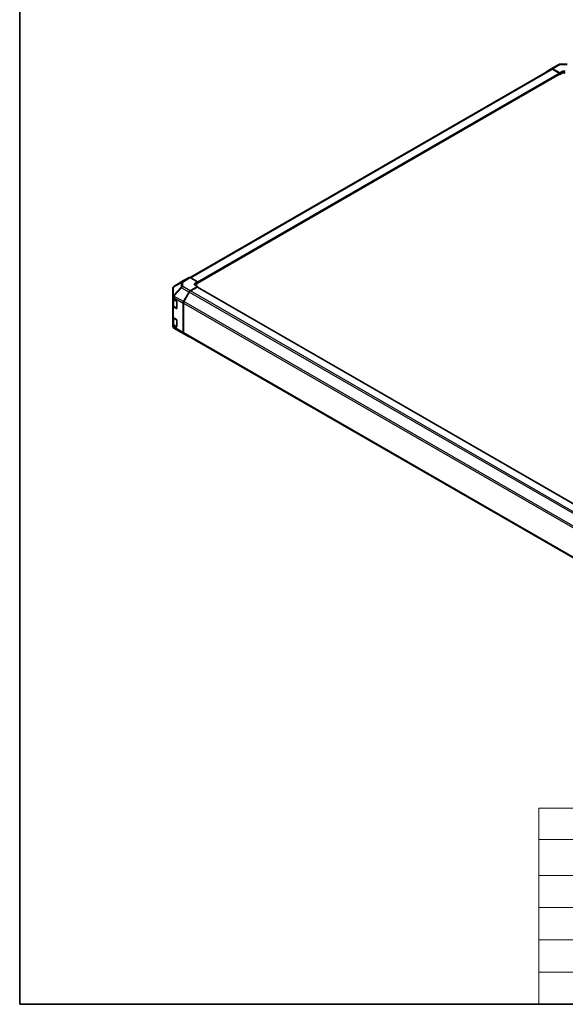
# Model space of a CAD drawing. Units: millimetres. Extents: x 0 to 11595, y 0 to 2529.
# Drawn here: x 0 to 186, y 0 to 336 of the extents above; entities that cross this region are included whole.
import ezdxf

# ---------------------------------------------------------------- set-up
doc = ezdxf.new("R2010")
doc.units = ezdxf.units.MM
for name, color, linetype, lineweight in [('Border (ISO)', 7, 'Continuous', 35), ('Symbol (ISO)', 7, 'Continuous', 18), ('Visible (ISO)', 7, 'Continuous', 35), ('Visible Narrow (ISO)', 7, 'Continuous', 25)]:
    doc.layers.add(name, color=color, linetype=linetype, lineweight=lineweight)
doc.styles.add('Note Text (TK)', font='txt')
doc.styles.add('Note Text (TK2)', font='txt')

# ---------------------------------------------------------------- blocks, each defined once
blk = doc.blocks.new('図面枠 tk図枠')
at = {"layer": 'Border (ISO)'}
for p, q in [((14.5, 289), (14.5, 8)), ((14.5, 8), (405.5, 8))]:
    blk.add_line(p, q, dxfattribs=at)
blk = doc.blocks.new('テーブル2')
at = {"layer": 'Symbol (ISO)'}
for p, q in [((85.27, 34.78), (222.5, 34.78)), ((85.27, 34.78), (85.27, 30.5)), ((222.5, 34.78), (222.5, 30.5)), ((85.27, 30.5), (222.5, 30.5)), ((85.27, 30.5), (85.27, 25.6)), ((114.21, 30.5), (114.21, 25.6)), ((150.97, 30.5), (150.97, 25.6)), ((187.31, 30.5), (187.31, 25.6)), ((222.5, 30.5), (222.5, 25.6)), ((85.27, 25.6), (222.5, 25.6)), ((85.27, 25.6), (85.27, 8)), ((114.21, 25.6), (114.21, 8)), ((150.97, 25.6), (150.97, 8)), ((187.31, 25.6), (187.31, 8)), ((222.5, 25.6), (222.5, 8)), ((85.27, 21.2), (222.5, 21.2)), ((85.27, 16.8), (222.5, 16.8)), ((85.27, 12.4), (222.5, 12.4)), ((85.27, 8), (222.5, 8))]:
    blk.add_line(p, q, dxfattribs=at)
at = {"layer": 'Symbol (ISO)', "color": 7, "attachment_point": 7}
for s, insert, char_height, style in [('色仕様 (型番末尾□) / Color Type (End product number□)', (107.31, 30.86), 2.5, 'Note Text (TK)'), ('記号 / Code', (90.1, 26.43), 2.5, 'Note Text (TK)'), ('パネル / Panel', (120.92, 26.43), 2.5, 'Note Text (TK)'), ('フレーム / Frame', (155.66, 26.56), 2.5, 'Note Text (TK)'), ('コーナー / Corner', (190.85, 26.5), 2.5, 'Note Text (TK)'), ('GSS', (97.12, 22.38), 2, 'Note Text (TK2)'), ('シルバー / Silver', (121.79, 22.07), 2, 'Note Text (TK2)'), ('シルバー / Silver', (158.34, 22.07), 2, 'Note Text (TK2)'), ('ライトグレー / Light gray', (189.68, 21.93), 2, 'Note Text (TK2)'), ('BSS', (97.2, 17.98), 2, 'Note Text (TK2)'), ('シルバー / Silver', (121.79, 17.67), 2, 'Note Text (TK2)'), ('シルバー / Silver', (158.34, 17.67), 2, 'Note Text (TK2)'), ('ブラック / Black', (195.15, 17.61), 2, 'Note Text (TK2)'), ('BBS', (97.15, 13.58), 2, 'Note Text (TK2)'), ('ブラック / Black', (159.39, 13.21), 2, 'Note Text (TK2)'), ('ブラック / Black', (195.15, 13.21), 2, 'Note Text (TK2)'), ('シルバー / Silver', (121.79, 13.27), 2, 'Note Text (TK2)'), ('BBB', (97.1, 9.2), 2, 'Note Text (TK2)'), ('ブラック / Black', (122.84, 8.81), 2, 'Note Text (TK2)'), ('ブラック / Black', (159.39, 8.81), 2, 'Note Text (TK2)'), ('ブラック / Black', (195.15, 8.81), 2, 'Note Text (TK2)')]:
    blk.add_mtext(s, dxfattribs=dict(at, insert=insert, char_height=char_height, style=style))

msp = doc.modelspace()

# ---------------------------------------------------------------- linework, layer by layer
at = {"layer": 'Visible (ISO)'}
for p, q in [((179.353, 318.1252), (181.2165, 319.2389)), ((181.2198, 319.2409), (183.7607, 320.7079)), ((181.5949, 319.2082), (184.0924, 317.8166)), ((184.1376, 320.8109), (186.6731, 320.8364)), ((58.1186, 248.0021), (181.295, 319.1181)), ((60.6207, 246.1157), (184.0526, 317.3791)), ((183.9564, 317.7655), (181.6797, 319.08)), ((184.0127, 317.3561), (184.0924, 317.3101)), ((184.0924, 317.8166), (184.9083, 318.2876)), ((184.0924, 317.3101), (184.0924, 317.8166)), ((184.9083, 317.7812), (184.0924, 317.3101)), ((184.0924, 317.4671), (184.0924, 317.53)), ((55.878, 246.9592), (52.5607, 244.9079)), ((57.7421, 248.0356), (55.8846, 246.9632)), ((60.6207, 246.5576), (58.1267, 247.9975)), ((59.8048, 246.0701), (60.6207, 246.5576)), ((60.6207, 246.0237), (59.8048, 245.5526)), ((60.6207, 244.96), (59.8048, 245.431)), ((60.6207, 246.5576), (60.6207, 246.0237)), ((60.6207, 246.2435), (60.6207, 246.1807)), ((52.1898, 244.2446), (52.1898, 241.4951)), ((52.3279, 244.6844), (52.3342, 244.6935)), ((55.8813, 239.796), (57.7447, 243.0614)), ((57.8233, 243.0313), (55.9662, 239.8148)), ((58.1232, 243.4677), (60.6207, 244.96)), ((60.4847, 244.7518), (58.2079, 243.4374)), ((265.466, 126.4709), (60.5809, 244.7614)), ((60.6207, 244.7384), (60.6207, 244.96)), ((52.1898, 241.4951), (52.1898, 241.4909)), ((52.1898, 241.4909), (52.1898, 240.869)), ((52.1898, 238.3567), (52.1898, 240.869)), ((52.2986, 240.6413), (52.2986, 238.4509)), ((52.4151, 240.555), (53.4136, 239.9785)), ((53.5496, 239.743), (53.5496, 237.5447)), ((55.7253, 239.2657), (55.7253, 229.2289)), ((55.8069, 239.2787), (55.8069, 229.3101)), ((52.1898, 238.3567), (52.1898, 234.5883)), ((53.4136, 237.4662), (52.4151, 238.0427)), ((52.5478, 238.0841), (53.5453, 237.5081)), ((52.1898, 232.076), (52.1898, 234.5883)), ((52.1898, 232.076), (52.1898, 231.4541)), ((52.2986, 234.3606), (52.2986, 232.1702)), ((52.4151, 234.2742), (53.4136, 233.6977)), ((53.5496, 233.4622), (53.5496, 231.264)), ((52.1898, 231.4541), (52.1898, 231.4541)), ((53.4136, 231.1854), (52.4151, 231.7619)), ((52.5478, 231.8033), (53.5453, 231.2274)), ((55.2001, 229.2342), (52.5673, 230.792)), ((55.2072, 229.23), (57.7481, 227.763)), ((57.7447, 227.765), (55.8813, 228.8787)), ((55.9662, 228.958), (260.7864, 110.7051))]:
    msp.add_line(p, q, dxfattribs=at)
for centre, start, end in [((184.1453, 320.0417), 90.577389, 120), ((52.959, 244.2446), 145.128708, 180), ((52.9653, 244.2537), 121.731699, 145.128708), ((52.959, 231.4541), 180, 239.386066), ((55.5918, 229.8962), 239.386066, 240)]:
    msp.add_arc(centre, 0.7692, start, end, dxfattribs=at)
for centre, major_axis, ratio, start_param, end_param in [((181.6044, 318.5747), (-0.3846, 0.6662), 0.57735027, 5.51524044, 6.29191195), ((179.741, 317.461), (-0.3846, 0.6662), 0.57735027, 0.00872665, 0.54430201), ((181.6797, 318.4519), (-0.3846, 0.6662), 0.57735027, 5.49778714, 6.28318531), ((183.9564, 317.6085), (-0.0962, 0.1665), 0.57735027, 3.92699082, 5.49778714), ((183.9564, 317.5457), (0.0962, -0.1665), 0.57735027, 0, 0.78539816), ((185.4522, 317.9846), (-0.7692, -0.0114), 0.56718765, 3.91856353, 5.48935986), ((185.4522, 317.4671), (-0.7692, 0), 0.57735027, 3.92699082, 5.49778714), ((56.2693, 246.2968), (-0.3847, 0.6664), 0.57717444, 0, 0.01744798), ((58.1268, 247.3692), (-0.3847, 0.6664), 0.57717444, 5.49793944, 6.28318531), ((60.3487, 245.756), (0.7692, 0.0118), 0.58733688, 2.34715785, 3.91795418), ((60.3487, 245.2386), (-0.7692, 0), 0.57735027, 5.49778714, 5.67621661), ((58.1327, 242.8452), (0.3846, 0.6662), 0.57735027, 0.80285146, 1.57952297), ((58.2079, 242.8093), (-0.3846, -0.6662), 0.57735027, 3.92699082, 4.71238898), ((60.4847, 244.5948), (0.0962, 0.1665), 0.57735027, 0, 0.78539816), ((52.959, 240.869), (-0.7692, 0), 0.57735027, 0, 0.78539816), ((53.4136, 239.8215), (-0.0962, 0.1665), 0.57735027, 3.92699082, 5.49778714), ((56.2693, 239.5798), (0.3846, 0.6662), 0.57735027, 1.57952297, 2.35619449), ((56.3508, 239.5927), (-0.3846, -0.6662), 0.57735027, 4.71238898, 5.49778714), ((52.959, 238.3567), (-0.7692, 0), 0.57735027, 0, 0.78539816), ((53.4136, 237.6232), (0.0962, -0.1665), 0.57735027, 5.49778714, 7.06858347), ((52.959, 234.5883), (-0.7692, 0), 0.57735027, 0, 0.78539816), ((52.959, 232.076), (-0.7692, 0), 0.57735027, 0, 0.78539816), ((53.4136, 233.5407), (-0.0962, 0.1665), 0.57735027, 3.92699082, 5.49778714), ((53.4136, 231.3425), (0.0962, -0.1665), 0.57735027, 5.49778714, 7.06858347), ((56.2693, 229.5429), (-0.3846, -0.6662), 0.57735027, 5.49778714, 6.27445866), ((56.3508, 229.6242), (-0.3846, -0.6662), 0.57735027, 5.49778714, 6.28318531), ((58.1327, 228.4292), (-0.3846, -0.6662), 0.57735027, 6.27445866, 6.90497801)]:
    msp.add_ellipse(centre, major_axis=major_axis, ratio=ratio, start_param=start_param, end_param=end_param, dxfattribs=at)
for points in [[(52.2986, 238.4509), (52.2986, 238.4207), (52.3027, 238.3905), (52.3187, 238.3322), (52.3305, 238.3042), (52.3603, 238.2512), (52.3783, 238.2264), (52.4192, 238.18), (52.4421, 238.1586), (52.492, 238.1189), (52.519, 238.1007), (52.5478, 238.0841)], [(52.2986, 232.1702), (52.2986, 232.14), (52.3027, 232.1098), (52.3187, 232.0515), (52.3305, 232.0234), (52.3603, 231.9705), (52.3783, 231.9456), (52.4192, 231.8993), (52.4421, 231.8778), (52.492, 231.8381), (52.519, 231.8199), (52.5478, 231.8033)]]:
    msp.add_open_spline(points, degree=3, knots=[0.785398163, 0.785398163, 0.785398163, 0.785398163, 0.942477796, 0.942477796, 1.099557429, 1.099557429, 1.256637061, 1.256637061, 1.413716694, 1.413716694, 1.570796327, 1.570796327, 1.570796327, 1.570796327], dxfattribs=at)
at = {"layer": 'Visible Narrow (ISO)'}
for p, q in [((181.5949, 319.2082), (184.1358, 320.6752)), ((184.1358, 320.6752), (186.6713, 320.7007)), ((58.3439, 247.8721), (181.6797, 319.08)), ((60.6207, 246.5576), (183.9564, 317.7655)), ((60.6207, 246.2435), (184.0924, 317.53)), ((60.6207, 246.1807), (184.0924, 317.4671)), ((184.9083, 317.7812), (184.9083, 318.2876)), ((52.418, 244.6911), (55.0445, 246.2391)), ((52.5674, 244.9119), (55.8846, 246.9632)), ((55.1939, 246.4598), (52.5674, 244.9119)), ((55.0445, 246.2391), (55.0445, 244.7497)), ((57.7421, 248.0356), (55.1939, 246.4598)), ((55.5823, 246.4241), (58.1267, 247.9975)), ((55.5823, 244.9347), (55.5823, 246.4241)), ((59.8048, 245.5526), (59.8048, 246.0701)), ((55.0445, 244.7497), (52.4118, 241.9326)), ((52.4118, 244.6821), (52.418, 244.6911)), ((52.4118, 241.9326), (52.4118, 244.6821)), ((52.5711, 241.7113), (55.2038, 244.5284)), ((55.2038, 244.5284), (57.7447, 243.0614)), ((58.1232, 243.4677), (55.5823, 244.9347)), ((262.7757, 124.702), (57.8233, 243.0313)), ((263.1354, 125.1224), (58.2079, 243.4374)), ((265.4097, 126.4384), (60.4847, 244.7518)), ((52.4151, 241.1769), (55.7253, 239.2657)), ((52.4151, 240.555), (52.4151, 241.1769)), ((52.5239, 240.4608), (53.4952, 239.9)), ((52.5239, 238.1369), (52.5239, 240.4608)), ((52.5711, 241.7072), (52.5711, 241.7113)), ((55.8813, 239.796), (52.5711, 241.7072)), ((53.5224, 239.8529), (53.5224, 237.5604)), ((55.8069, 239.2787), (260.7863, 120.9338)), ((260.9195, 121.4849), (55.9662, 239.8148)), ((52.4151, 234.2742), (52.4151, 238.0427)), ((53.5224, 237.5604), (52.5239, 238.1369)), ((53.5158, 237.5252), (53.4136, 237.4662)), ((52.5239, 234.18), (53.4952, 233.6192)), ((52.5239, 231.8562), (52.5239, 234.18)), ((53.5224, 231.2797), (52.5239, 231.8562)), ((53.5224, 233.5721), (53.5224, 231.2797)), ((52.4151, 231.1401), (52.4151, 231.7619)), ((55.7253, 229.2289), (52.4151, 231.1401)), ((52.5711, 230.7899), (55.8813, 228.8787)), ((52.5711, 230.7898), (52.5711, 230.7899)), ((55.2038, 229.232), (52.5711, 230.7898)), ((53.5158, 231.2444), (53.4136, 231.1854)), ((57.7447, 227.765), (55.2038, 229.232)), ((260.7863, 110.9652), (55.8069, 229.3101))]:
    msp.add_line(p, q, dxfattribs=at)
for centre, major_axis, ratio, start_param, end_param in [((184.1453, 320.0417), (-0.3846, 0.6662), 0.57735027, 5.51524044, 6.28318531), ((184.1453, 320.0417), (-0.0078, 0.7692), 0.00712546, 0, 0.60310278), ((55.5918, 245.8016), (-0.3906, 0.6627), 0.61763335, 0.01811704, 0.55253158), ((55.5918, 245.8016), (0.7692, 0), 0.80930894, 1.58313735, 2.362365), ((55.5918, 245.8016), (-0.4046, 0.6542), 0.57717444, 5.48049146, 6.26573733), ((52.959, 244.2446), (-0.7692, 0), 0.80930894, 5.50395766, 6.28318531), ((52.959, 241.4951), (-0.7692, 0), 0.80930894, 5.50395766, 6.28318531), ((52.959, 244.2446), (-0.6311, 0.4398), 0.14347132, 5.85294759, 6.28318531), ((52.9653, 244.2537), (-0.6311, 0.4398), 0.14347132, 5.85294759, 6.28318531), ((52.959, 241.4951), (0.562, -0.5252), 0.16781559, 3.57361684, 4.11750022), ((52.9653, 244.2537), (-0.3906, 0.6627), 0.61763335, 0.01811704, 0.55253158), ((52.9653, 244.2537), (-0.4046, 0.6542), 0.57717444, 6.26573733, 6.28318531), ((55.5918, 244.3122), (-0.7692, 0), 0.80930894, 4.72473001, 5.50395766), ((55.5918, 244.3122), (-0.562, 0.5252), 0.16781559, 0.43202418, 0.97590756), ((55.5918, 244.3122), (0.3846, 0.6662), 0.57735027, 0.80285146, 1.57952297), ((52.959, 241.4951), (-0.7692, 0), 0.3255424, 5.24101135, 6.28318531), ((52.959, 241.4909), (-0.7692, 0), 0.3255424, 5.24101135, 6.28318531), ((52.959, 241.4909), (-0.7692, 0), 0.57735027, 0, 0.78539816), ((53.0678, 240.7748), (0.7692, 0), 0.57735027, 3.60177197, 3.92699082), ((52.959, 241.4909), (0.3846, 0.6662), 0.57735027, 1.57952297, 2.35619449), ((52.6055, 240.5079), (-0.0577, -0.0999), 0.57735027, 5.20327166, 5.49778714), ((53.0678, 238.4509), (-0.7692, 0), 0.57735027, 0, 0.78539816), ((52.6055, 238.184), (-0.0577, -0.0999), 0.57735027, 5.49778714, 6.28318531), ((53.604, 237.6075), (-0.0577, -0.0999), 0.57735027, 5.49778714, 6.26635415), ((53.604, 237.6075), (-0.1154, 0), 0.57735027, 0.78539816, 1.07991365), ((53.0678, 232.1702), (-0.7692, 0), 0.57735027, 0, 0.78539816), ((53.0678, 234.4941), (0.7692, 0), 0.57735027, 3.60177197, 3.92699082), ((52.6055, 234.2271), (-0.0577, -0.0999), 0.57735027, 5.20327166, 5.49778714), ((52.6055, 231.9033), (-0.0577, -0.0999), 0.57735027, 5.49778714, 6.28318531), ((52.959, 231.4541), (-0.7692, 0), 0.57735027, 0, 0.78539816), ((52.959, 231.4541), (-0.7692, 0), 0.99996596, 0, 1.04217396), ((52.959, 231.4541), (-0.7692, 0), 0.99996596, 0, 1.04217396), ((52.959, 231.4541), (-0.3846, -0.6662), 0.57735027, 5.49778714, 6.27445866), ((52.959, 231.4541), (-0.3917, -0.662), 0.62311586, 0, 0.00911011), ((53.604, 231.3268), (-0.0577, -0.0999), 0.57735027, 5.49778714, 6.26635415), ((53.604, 231.3268), (-0.1154, 0), 0.57735027, 0.78539816, 1.07991365), ((55.5918, 229.8962), (-0.3917, -0.662), 0.62311586, 0, 0.00911011), ((55.5918, 229.8962), (-0.3846, -0.6662), 0.57735027, 6.27445866, 6.28318531)]:
    msp.add_ellipse(centre, major_axis=major_axis, ratio=ratio, start_param=start_param, end_param=end_param, dxfattribs=at)

# ---------------------------------------------------------------- block references
at = {"xscale": 2.5, "yscale": 2.5, "zscale": 2.5}
for name in ['図面枠 tk図枠', 'テーブル2']:
    msp.add_blockref(name, (-36.25, -20), dxfattribs=at)

doc.saveas('drawing.dxf')
